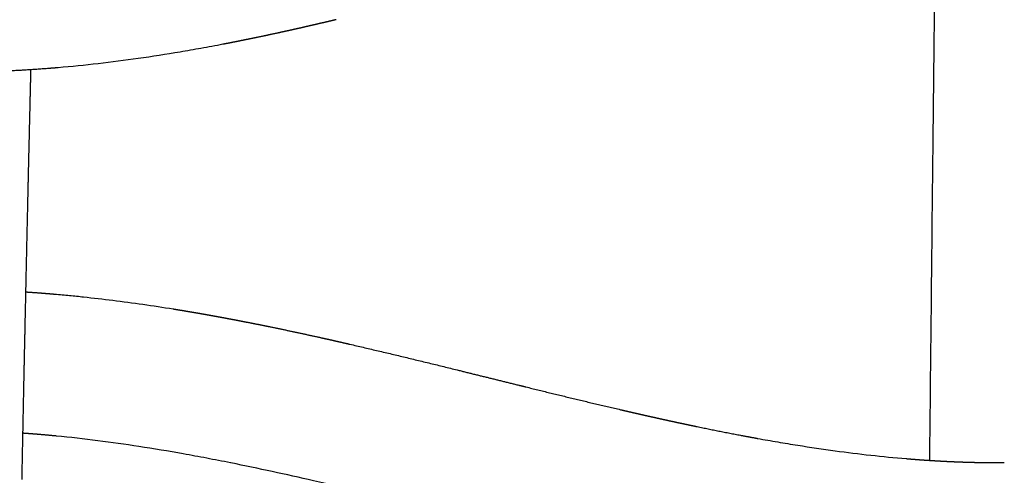
# Model space of a CAD drawing. Units: millimetres. Extents: x -633 to 4792, y -1061 to 1096.
# Drawn here: x -57 to -30, y -426 to -413 of the extents above; entities that cross this region are included whole.
import ezdxf

# ---------------------------------------------------------------- set-up
doc = ezdxf.new("R2010")
doc.units = ezdxf.units.MM
doc.header["$MEASUREMENT"] = 0
doc.layers.add('SITAR_Intreccio2D', color=254, linetype='Continuous', true_color=0xbebebe)

msp = doc.modelspace()

# ---------------------------------------------------------------- linework, layer by layer
at = {"layer": 'SITAR_Intreccio2D'}
for points, knots in [([(-31.68, -425.614), (-31.65, -422.778), (-31.605, -418.394), (-31.536, -412.158), (-31.473, -406.947), (-31.427, -403.283), (-31.403, -401.471)], [0, 0, 0, 0, 8.508578, 13.152293, 18.707633, 24.144126, 24.144126, 24.144126, 24.144126]), ([(-51.69, -413.83, 0.149), (-51.897, -413.869, 0.149), (-52.301, -413.945, 0.149), (-53.1, -414.085, 0.149), (-54.444, -414.295, 0.149), (-55.597, -414.429, 0.149), (-56.354, -414.494, 0.149)], [0, 0, 0, 0, 0.633086, 1.233016, 2.433745, 4.71363, 4.71363, 4.71363, 4.71363]), ([(-56.45, -420.905), (-56.31, -420.917), (-56.038, -420.942), (-55.491, -420.997), (-54.511, -421.111), (-53.668, -421.233), (-53.099, -421.324)], [0, 0, 0, 0, 0.419806, 0.821447, 1.649396, 3.377529, 3.377529, 3.377529, 3.377529]), ([(-51.477, -425.684), (-51.701, -425.639), (-52.146, -425.552), (-53.009, -425.392), (-54.424, -425.156), (-55.624, -425.001), (-56.406, -424.925)], [0, 0, 0, 0, 0.685105, 1.358806, 2.632981, 4.98858, 4.98858, 4.98858, 4.98858]), ([(-36.549, -424.993), (-36.361, -425.027), (-35.985, -425.093), (-35.255, -425.213), (-34.044, -425.393), (-33.016, -425.509), (-32.343, -425.565)], [0, 0, 0, 0, 0.572852, 1.14613, 2.219234, 4.245778, 4.245778, 4.245778, 4.245778]), ([(-46.124, -426.91), (-46.415, -426.839), (-46.963, -426.704), (-47.963, -426.462), (-49.45, -426.112), (-50.683, -425.843), (-51.464, -425.686)], [0, 0, 0, 0, 0.896947, 1.692642, 3.087778, 5.478569, 5.478569, 5.478569, 5.478569])]:
    msp.add_open_spline(points, degree=3, knots=knots, dxfattribs=at)
for points, weights in [([(-49.455, -413.359, 0.149), (-49.592, -413.39, 0.149), (-49.731, -413.421, 0.149)], [1, 0.999998489491, 1]), ([(-49.243, -413.31, 0.149), (-49.349, -413.335, 0.149), (-49.455, -413.359, 0.149)], [1, 0.999999177247, 1]), ([(-48.97, -413.247, 0.149), (-49.106, -413.279, 0.149), (-49.243, -413.31, 0.149)], [1, 0.999998758282, 1]), ([(-48.756, -413.197, 0.149), (-48.863, -413.222, 0.149), (-48.97, -413.247, 0.149)], [1, 0.999999304919, 1]), ([(-48.485, -413.133, 0.149), (-48.621, -413.165, 0.149), (-48.756, -413.197, 0.149)], [1, 0.999998970165, 1]), ([(-50.427, -413.573, 0.149), (-50.671, -413.625, 0.149), (-50.915, -413.675, 0.149)], [1, 0.999993144531, 1]), ([(-49.94, -413.467, 0.149), (-50.183, -413.521, 0.149), (-50.427, -413.573, 0.149)], [1, 0.999994239043, 1]), ([(-49.731, -413.421, 0.149), (-49.835, -413.444, 0.149), (-49.94, -413.467, 0.149)], [1, 0.99999906078, 1]), ([(-51.649, -413.822, 0.149), (-51.669, -413.826, 0.149), (-51.69, -413.83, 0.149)], [1, 0.999999936725, 1]), ([(-51.444, -413.782, 0.149), (-51.546, -413.802, 0.149), (-51.649, -413.822, 0.149)], [1, 0.999998438934, 1]), ([(-51.404, -413.774, 0.149), (-51.424, -413.778, 0.149), (-51.444, -413.782, 0.149)], [1, 0.999999943037, 1]), ([(-51.199, -413.733, 0.149), (-51.301, -413.754, 0.149), (-51.404, -413.774, 0.149)], [1, 0.999998537905, 1]), ([(-51.159, -413.725, 0.149), (-51.179, -413.729, 0.149), (-51.199, -413.733, 0.149)], [1, 0.999999947738, 1]), ([(-50.954, -413.683, 0.149), (-51.056, -413.704, 0.149), (-51.159, -413.725, 0.149)], [1, 0.999998629055, 1]), ([(-50.915, -413.675, 0.149), (-50.934, -413.679, 0.149), (-50.954, -413.683, 0.149)], [1, 0.999999953292, 1]), ([(-56.657, -414.518, 0.149), (-57.256, -414.564, 0.149), (-57.856, -414.589, 0.149)], [1, 0.999841041283, 1]), ([(-57.134, -414.568), (-57.137, -414.683), (-57.139, -414.797)], [1, 0.999999999405, 1]), ([(-56.604, -414.514, 0.149), (-56.63, -414.516, 0.149), (-56.657, -414.518, 0.149)], [1, 0.99999971691, 1]), ([(-56.406, -414.498, 0.149), (-56.505, -414.506, 0.149), (-56.604, -414.514, 0.149)], [1, 0.999996139282, 1]), ([(-56.354, -414.494, 0.149), (-56.38, -414.496, 0.149), (-56.406, -414.498, 0.149)], [1, 0.999999737126, 1]), ([(-57.139, -414.797), (-57.145, -415.022), (-57.15, -415.246)], [1, 0.9999999977, 1]), ([(-57.15, -415.246), (-57.153, -415.355), (-57.155, -415.465)], [1, 0.999999999445, 1]), ([(-57.155, -415.465), (-57.173, -416.224), (-57.191, -416.984)], [1, 0.999999971962, 1]), ([(-57.191, -416.984), (-57.198, -417.291), (-57.205, -417.598)], [1, 0.999999995039, 1]), ([(-57.207, -417.682), (-57.213, -417.948), (-57.219, -418.215)], [1, 0.999999996039, 1]), ([(-57.205, -417.598), (-57.206, -417.64), (-57.207, -417.682)], [1, 0.999999999905, 1]), ([(-57.221, -418.299), (-57.248, -419.497), (-57.274, -420.694)], [1, 0.999999905295, 1]), ([(-57.219, -418.215), (-57.22, -418.257), (-57.221, -418.299)], [1, 0.999999999898, 1]), ([(-57.274, -420.694), (-57.288, -421.354), (-57.302, -422.015)], [1, 0.999999963095, 1]), ([(-57.277, -420.842), (-57.055, -420.856), (-56.832, -420.873)], [1, 0.99998235337, 1]), ([(-56.832, -420.873), (-56.766, -420.878), (-56.7, -420.884)], [1, 0.999998500823, 1]), ([(-56.7, -420.884), (-56.641, -420.888), (-56.582, -420.893)], [1, 0.999998858452, 1]), ([(-56.582, -420.893), (-56.516, -420.899), (-56.45, -420.905)], [1, 0.999998588551, 1]), ([(-53.099, -421.324), (-53.038, -421.334), (-52.977, -421.344)], [1, 0.999999357565, 1]), ([(-52.977, -421.344), (-52.914, -421.354), (-52.852, -421.364)], [1, 0.999999353609, 1]), ([(-52.852, -421.364), (-52.791, -421.374), (-52.73, -421.385)], [1, 0.999999394275, 1]), ([(-52.73, -421.385), (-52.668, -421.395), (-52.606, -421.406)], [1, 0.999999388864, 1]), ([(-52.606, -421.406), (-52.545, -421.416), (-52.484, -421.426)], [1, 0.999999437055, 1]), ([(-52.484, -421.426), (-52.422, -421.437), (-52.359, -421.448)], [1, 0.999999416332, 1]), ([(-52.359, -421.448), (-52.299, -421.459), (-52.239, -421.469)], [1, 0.999999471595, 1]), ([(-52.239, -421.469), (-52.176, -421.48), (-52.113, -421.491)], [1, 0.999999450728, 1]), ([(-52.113, -421.491), (-52.053, -421.502), (-51.993, -421.513)], [1, 0.999999511206, 1]), ([(-51.993, -421.513), (-51.93, -421.524), (-51.868, -421.536)], [1, 0.999999478138, 1]), ([(-51.868, -421.536), (-51.808, -421.547), (-51.748, -421.558)], [1, 0.999999543526, 1]), ([(-51.748, -421.558), (-51.685, -421.569), (-51.622, -421.581)], [1, 0.99999951147, 1]), ([(-51.622, -421.581), (-51.563, -421.592), (-51.503, -421.604)], [1, 0.999999580053, 1]), ([(-51.503, -421.604), (-51.44, -421.615), (-51.377, -421.627)], [1, 0.999999538514, 1]), ([(-51.377, -421.627), (-51.318, -421.639), (-51.259, -421.65)], [1, 0.99999961011, 1]), ([(-51.259, -421.65), (-51.195, -421.662), (-51.132, -421.675)], [1, 0.99999957059, 1]), ([(-51.132, -421.675), (-51.073, -421.686), (-51.014, -421.698)], [1, 0.999999643618, 1]), ([(-51.014, -421.698), (-50.77, -421.745), (-50.527, -421.795)], [1, 0.999994393882, 1]), ([(-50.527, -421.795), (-50.462, -421.808), (-50.398, -421.821)], [1, 0.999999646115, 1]), ([(-50.398, -421.821), (-49.665, -421.972), (-48.935, -422.134)], [1, 0.999965878488, 1]), ([(-57.302, -422.015), (-57.311, -422.434), (-57.32, -422.854)], [1, 0.999999982237, 1]), ([(-48.935, -422.134), (-48.76, -422.173), (-48.585, -422.212)], [1, 0.999998597288, 1]), ([(-48.585, -422.212), (-48.517, -422.228), (-48.449, -422.243)], [1, 0.999999811412, 1]), ([(-48.449, -422.243), (-48.275, -422.283), (-48.102, -422.323)], [1, 0.999998887227, 1]), ([(-48.102, -422.323), (-46.577, -422.676), (-45.058, -423.053)], [1, 0.99996957551, 1]), ([(-57.322, -422.936), (-57.327, -423.2), (-57.333, -423.465)], [1, 0.999999991907, 1]), ([(-57.32, -422.854), (-57.321, -422.895), (-57.322, -422.936)], [1, 0.999999999816, 1]), ([(-45.058, -423.053), (-44.186, -423.269), (-43.314, -423.484)], [1, 0.999999996083, 1]), ([(-57.333, -423.465), (-57.347, -424.155), (-57.361, -424.846)], [1, 0.999999933711, 1]), ([(-43.314, -423.484), (-43.213, -423.509), (-43.112, -423.534)], [1, 0.99999998071, 1]), ([(-43.112, -423.534), (-41.775, -423.865), (-40.434, -424.178)], [1, 0.999976966215, 1]), ([(-40.434, -424.178), (-40.32, -424.205), (-40.205, -424.231)], [1, 0.999999541402, 1]), ([(-40.205, -424.231), (-40.079, -424.26), (-39.952, -424.289)], [1, 0.999999363912, 1]), ([(-39.952, -424.289), (-39.836, -424.316), (-39.72, -424.342)], [1, 0.999999410825, 1]), ([(-39.72, -424.342), (-39.594, -424.37), (-39.468, -424.398)], [1, 0.99999921456, 1]), ([(-39.468, -424.398), (-39.352, -424.424), (-39.235, -424.45)], [1, 0.99999923939, 1]), ([(-39.235, -424.45), (-39.109, -424.477), (-38.984, -424.505)], [1, 0.999999029838, 1]), ([(-38.984, -424.505), (-38.866, -424.53), (-38.748, -424.556)], [1, 0.999999061003, 1]), ([(-38.748, -424.556), (-38.624, -424.582), (-38.499, -424.609)], [1, 0.999998852506, 1]), ([(-38.499, -424.609), (-38.38, -424.634), (-38.261, -424.659)], [1, 0.99999883328, 1]), ([(-38.261, -424.659), (-37.65, -424.786), (-37.038, -424.902)], [1, 0.999960407577, 1]), ([(-57.365, -425.052), (-57.376, -425.603), (-57.386, -426.153)], [1, 0.999999940791, 1]), ([(-57.363, -424.973), (-57.364, -425.013), (-57.365, -425.052)], [1, 0.999999999735, 1]), ([(-57.361, -424.846), (-57.362, -424.909), (-57.363, -424.973)], [1, 0.999999999337, 1]), ([(-57.156, -424.86), (-57.258, -424.853), (-57.361, -424.845)], [1, 0.999995428528, 1]), ([(-56.905, -424.88), (-57.03, -424.87), (-57.154, -424.86)], [1, 0.999993578794, 1]), ([(-56.406, -424.925), (-56.655, -424.901), (-56.905, -424.88)], [1, 0.999975900995, 1]), ([(-37.038, -424.902), (-36.793, -424.948), (-36.549, -424.993)], [1, 0.999991673667, 1]), ([(-32.343, -425.565), (-32.337, -425.565), (-32.331, -425.566)], [1, 0.99999998502, 1]), ([(-32.331, -425.566), (-32.212, -425.576), (-32.093, -425.585)], [1, 0.999994151111, 1]), ([(-32.093, -425.585), (-32.087, -425.585), (-32.081, -425.586)], [1, 0.999999983509, 1]), ([(-32.081, -425.586), (-31.962, -425.595), (-31.843, -425.603)], [1, 0.999993870806, 1]), ([(-31.843, -425.603), (-31.837, -425.603), (-31.83, -425.604)], [1, 0.999999981795, 1]), ([(-31.83, -425.604), (-31.712, -425.612), (-31.593, -425.619)], [1, 0.999993578998, 1]), ([(-31.593, -425.619), (-31.586, -425.62), (-31.58, -425.62)], [1, 0.999999979871, 1]), ([(-31.58, -425.62), (-31.461, -425.627), (-31.342, -425.634)], [1, 0.999993270021, 1]), ([(-51.464, -425.686), (-51.471, -425.685), (-51.477, -425.684)], [1, 0.999999995736, 1]), ([(-31.342, -425.634), (-31.336, -425.634), (-31.329, -425.634)], [1, 0.999999977631, 1]), ([(-31.329, -425.634), (-31.21, -425.641), (-31.092, -425.646)], [1, 0.99999294461, 1]), ([(-31.092, -425.646), (-31.085, -425.647), (-31.078, -425.647)], [1, 0.999999975038, 1]), ([(-31.078, -425.647), (-30.959, -425.652), (-30.841, -425.657)], [1, 0.999992601832, 1]), ([(-30.841, -425.657), (-30.834, -425.657), (-30.827, -425.657)], [1, 0.999999972042, 1]), ([(-30.827, -425.657), (-30.708, -425.662), (-30.59, -425.665)], [1, 0.999992240666, 1]), ([(-30.59, -425.665), (-30.583, -425.665), (-30.575, -425.665)], [1, 0.999999968589, 1]), ([(-30.575, -425.665), (-30.457, -425.669), (-30.339, -425.671)], [1, 0.999991920412, 1]), ([(-30.339, -425.671), (-30.331, -425.671), (-30.324, -425.672)], [1, 0.999999965565, 1]), ([(-30.324, -425.672), (-30.206, -425.674), (-30.088, -425.675)], [1, 0.999991798728, 1]), ([(-30.088, -425.675), (-30.08, -425.675), (-30.072, -425.676)], [1, 0.999999963816, 1]), ([(-30.072, -425.676), (-29.821, -425.678), (-29.57, -425.677)], [1, 0.999962205569, 1])]:
    msp.add_rational_spline(points, weights, degree=2, dxfattribs=at)
for points in [[(-57.133, -414.551, 0.149), (-57.134, -414.56, 0.149), (-57.134, -414.568, 0.149)], [(-57.154, -424.86), (-57.155, -424.86), (-57.156, -424.86)]]:
    msp.add_open_spline(points, degree=2, dxfattribs=at)

doc.saveas('drawing.dxf')
